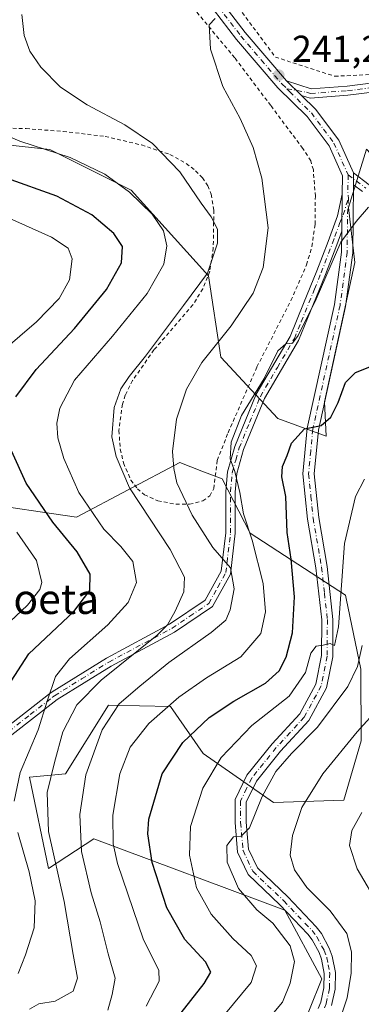
# Model space of a CAD drawing. Units: metres. Extents: x 609851 to 611990, y 4791783 to 4794127.
# Drawn here: x 610778 to 610869, y 4792578 to 4792841 of the extents above; entities that cross this region are included whole.
import ezdxf
from ezdxf.enums import TextEntityAlignment as Align

# ---------------------------------------------------------------- set-up
doc = ezdxf.new("R2010")
doc.units = ezdxf.units.M
doc.header["$MEASUREMENT"] = 0
doc.linetypes.add('DGN Style 2', pattern=[1.6480167562047852, 0.988810053722871, -0.6592067024819142])
doc.linetypes.add('DGN Style 4', pattern=[2.6384748266838614, 1.318413404963828, -0.6592067024819142, 0.001648016756204785, -0.6592067024819142])
for name, color, linetype, lineweight in [('Alambrada', 7, 'DGN Style 2', 0), ('Arbolado forestal CxS', 92, 'Continuous', 0), ('Camino Cxs', 7, 'Continuous', 0), ('Camino eje', 30, 'DGN Style 4', 13), ('Curva de nivel maestra', 30, 'Continuous', 30), ('Curva de nivel normal', 30, 'Continuous', 0), ('Pastizal CxS', 92, 'Continuous', 0), ('Pista no pavimentada Cxs', 111, 'Continuous', 0), ('Pista no pavimentada eje', 91, 'DGN Style 4', 0), ('Prado CxS', 92, 'Continuous', 0), ('Punto de cota en terreno', 7, 'Continuous', 0), ('Rótulo de punto de cota en terreno', 7, 'Continuous', 0), ('Texto cartográfico', 7, 'Continuous', 0), ('Valla', 7, 'DGN Style 2', 0)]:
    doc.layers.add(name, color=color, linetype=linetype, lineweight=lineweight)
doc.styles.add('Style-Arial', font='txt')

# ---------------------------------------------------------------- blocks, each defined once
blk = doc.blocks.new('*U7')
at = {"layer": 'Prado CxS', "color": 92, "linetype": 'Continuous', "lineweight": 0}
blk.add_polyline3d([(610870.2367000004, 4792806.1941, 243.5861000000005), (610865.4505000003, 4792790.6393, 244.4755000000005), (610867.1174999997, 4792775.919500001, 245.5117000000027), (610858.9918999998, 4792738.742699999, 249.2305999999953), (610859.5009000005, 4792729.566500001, 250.3714999999939), (610846.5223000003, 4792734.285499999, 247.9284000000043), (610831.2852999996, 4792750.6099, 240.2741999999998), (610828.0201000003, 4792772.3761, 234.6211999999941), (610807.3413000006, 4792795.229900001, 230.6198000000004), (610785.5740999999, 4792806.112700001, 230.8249999999971), (610745.3051000005, 4792810.4649, 226.472299999994), (610721.3613, 4792826.788899999, 223.7470999999932), (610703.9477000004, 4792846.3781, 222.0010000000038)], dxfattribs=at)
blk = doc.blocks.new('5PATER')
at = {"layer": 'Punto de cota en terreno', "linetype": 'Continuous', "lineweight": 0}
h = blk.add_hatch(color=51, dxfattribs=at)
edge = h.paths.add_edge_path()
edge.add_ellipse((0, 0), major_axis=(-0.1095731443231308, -0.1110710700762829), ratio=0.9994222409660322, start_angle=0, end_angle=360)

msp = doc.modelspace()

# ---------------------------------------------------------------- linework, layer by layer
at = {"layer": 'Alambrada', "color": 7, "linetype": 'DGN Style 2', "lineweight": 0}
msp.add_polyline3d([(610829.1601, 4792853.2601, 239.6085000000021), (610845.8901000004, 4792830.770099999, 241.5032000000065), (610861.7301000003, 4792825.6501, 242.3736000000063), (610888.4401000004, 4792826.920100001, 243.3653000000049), (610922.7301000003, 4792824.540100001, 244.993100000007), (610943.1501000002, 4792812.9901, 256.3090999999986), (610945.9401000004, 4792810.290100001, 258.0203000000038)], dxfattribs=at)
at = {"layer": 'Arbolado forestal CxS', "color": 92, "linetype": 'Continuous', "lineweight": 0}
msp.add_polyline3d([(610766.0264999997, 4792711.8709, 218.4584999999934), (610792.6964999996, 4792707.9179, 227.9496000000072), (610820.3444999997, 4792722.521500001, 240.1855999999971), (610826.2622999996, 4792720.220699999, 242.1088000000018), (610831.6224999996, 4792718.136700001, 243.8056999999972), (610839.1517000003, 4792703.633099999, 244.9272999999957), (610864.6003000002, 4792687.0459, 255.3950999999943), (610864.7950999998, 4792686.205900001, 255.536300000007), (610868.6904999996, 4792667.2851, 259.1217999999935), (610868.7767000003, 4792648.219500001, 264.8007000000071), (610864.1996999999, 4792632.3189, 267.2786000000052), (610845.4052999998, 4792631.6909, 261.3352000000014), (610826.6107000001, 4792644.845899999, 252.6345000000001), (610817.8394999999, 4792657.374100001, 244.6079999999929), (610801.2701000003, 4792657.725500001, 238.165399999998), (610789.7911, 4792639.363100001, 235.9046999999992), (610780.1668999996, 4792638.4901, 230.6511000000028), (610785.1999000004, 4792614.113500001, 232.7510000000038), (610797.3161000004, 4792621.9813, 241.3013000000064), (610848.4331, 4792603.008500001, 261.8021000000008), (610858.2688999996, 4792584.649300001, 262.2737000000052), (610851.7119000005, 4792568.256899999, 263.3282000000036)], dxfattribs=at)
msp.add_polyline3d([(610766.0264999997, 4792711.8709, 218.4584999999934), (610792.6964999996, 4792707.9179, 227.9496000000072), (610820.3444999997, 4792722.521500001, 240.1855999999971), (610826.2622999996, 4792720.220699999, 242.1088000000018), (610831.6224999996, 4792718.136700001, 243.8056999999972), (610839.1517000003, 4792703.633099999, 244.9272999999957), (610864.6003000002, 4792687.0459, 255.3950999999943), (610864.7950999998, 4792686.205900001, 255.536300000007), (610868.6904999996, 4792667.2851, 259.1217999999935), (610868.7767000003, 4792648.219500001, 264.8007000000071), (610864.1996999999, 4792632.3189, 267.2786000000052), (610845.4052999998, 4792631.6909, 261.3352000000014), (610826.6107000001, 4792644.845899999, 252.6345000000001), (610817.8394999999, 4792657.374100001, 244.6079999999929), (610801.2701000003, 4792657.725500001, 238.165399999998), (610789.7911, 4792639.363100001, 235.9046999999992), (610780.1668999996, 4792638.4901, 230.6511000000028), (610785.1999000004, 4792614.113500001, 232.7510000000038), (610797.3161000004, 4792621.9813, 241.3013000000064), (610848.4331, 4792603.008500001, 261.8021000000008), (610858.2688999996, 4792584.649300001, 262.2737000000052), (610851.7119000005, 4792568.256899999, 263.3282000000036)], dxfattribs=at)
at = {"layer": 'Camino Cxs', "color": 7, "linetype": 'Continuous', "lineweight": 0, "extrusion": (-0.04324515973989147, 0.04238881995939532, 0.9981648381412368), "elevation": 176987.4469000117, "flags": 128}
msp.add_lwpolyline([(-3850352.567848898, -2913370.951491647), (-3850352.567848898, -2913376.619029582)], dxfattribs=at)
at = {"layer": 'Camino Cxs', "color": 7, "linetype": 'Continuous', "lineweight": 0, "extrusion": (-0.001200111852920867, 0.09480883617759697, 0.995494773624749), "elevation": 453909.6097766444, "flags": 128}
msp.add_lwpolyline([(-671481.3088199612, -4763101.639665732), (-671481.308819961, -4763104.814220978)], dxfattribs=at)
at = {"layer": 'Camino Cxs', "color": 7, "linetype": 'Continuous', "lineweight": 0, "extrusion": (0.0004219894507441366, 0.03223350191262577, 0.9994802765834614), "elevation": 154991.2255835116, "flags": 128}
msp.add_lwpolyline([(-548071.2517492058, -4797877.267005067), (-548071.2517492058, -4797867.330990168)], dxfattribs=at)
at = {"layer": 'Camino Cxs', "color": 7, "linetype": 'Continuous', "lineweight": 0}
for points in [[(610879.1401000004, 4792822.3201, 243.7364999999991), (610865.2801000001, 4792820.5701, 242.7440000000061), (610855.1601, 4792819.770099999, 242.3684999999969), (610852.8901000004, 4792820.5101, 242.3166999999958), (610848.8501000004, 4792824.470100001, 241.9734999999928), (610855.4600999998, 4792822.300100001, 242.2856999999931), (610865.0301000001, 4792823.050100001, 242.6866000000009), (610878.9600999998, 4792824.8201, 243.4550000000018)], [(610848.8501000004, 4792824.470100001, 241.9734999999928), (610855.4600999998, 4792822.300100001, 242.2856999999931), (610865.0301000001, 4792823.050100001, 242.6866000000009), (610878.9600999998, 4792824.8201, 243.4550000000018)], [(610879.1401000004, 4792822.3201, 243.7364999999991), (610865.2801000001, 4792820.5701, 242.7440000000061), (610855.1601, 4792819.770099999, 242.3684999999969), (610852.8901000004, 4792820.5101, 242.3166999999958)], [(610869.1401000004, 4792794.9001, 244.9182000000001), (610866.7901, 4792796.6801, 244.3438000000024), (610866.7500999998, 4792799.840100001, 244.0427999999956), (610870.9801000003, 4792796.640100001, 245.6132999999973)], [(610866.7500999998, 4792799.840100001, 244.0427999999956), (610870.9801000003, 4792796.640100001, 245.6132999999973)], [(610869.1401000004, 4792794.9001, 244.9182000000001), (610866.7901, 4792796.6801, 244.3438000000024)], [(610773.7200999996, 4792651.5701, 247.2926000000007), (610785.2801000001, 4792660.600099999, 251.7274999999936), (610786.1801000005, 4792661.290100001, 250.8029999999999), (610800.7001, 4792670.290100001, 236.8914999999979), (610817.6101000002, 4792679.300100001, 261.9787000000069), (610827.1501000002, 4792685.770099999, 267.2286000000022), (610831.4301000005, 4792693.5001, 270.0056999999942), (610832.6401000004, 4792703.770099999, 268.1708999999973), (610832.6601, 4792714.7301, 260.8242999999929), (610833.1001000004, 4792719.9901, 251.4468999999954), (610835.0201000003, 4792726.8101, 247.3209000000061), (610840.7500999998, 4792740.720100001, 250.3822999999975), (610849.8400999998, 4792756.170100001, 249.8953000000038), (610853.4200999998, 4792764.940099999, 248.4134000000049), (610856.9801000003, 4792773.670100001, 247.5896999999968), (610859.9901000002, 4792781.530099999, 245.0935000000027), (610862.4801000003, 4792788.390100001, 245.4524999999994), (610863.7600999996, 4792794.1801, 245.0344999999943), (610863.6300999997, 4792784.2501, 245.354800000001), (610862.3300999999, 4792780.6501, 245.3656000000047), (610859.3000999996, 4792772.7501, 248.4401000000071), (610852.0900999998, 4792755.0601, 254.0219999999972), (610842.9901000002, 4792739.610099999, 253.7177999999985), (610837.3901000004, 4792725.9901, 249.2535000000062), (610835.5701000001, 4792719.540100001, 250.7685000000056), (610835.1601, 4792714.620100001, 258.0673999999999), (610835.1401000004, 4792703.620100001, 265.1729999999953), (610833.8501000004, 4792692.720100001, 270.7339000000065), (610829.0500999996, 4792684.030099999, 265.7394000000059), (610818.9001000002, 4792677.1601, 262.3150000000023), (610801.9501, 4792668.130100001, 241.1376000000019), (610787.5601000005, 4792659.200099999, 249.9765000000043), (610775.4801000003, 4792649.770099999, 243.6468000000023)], [(610773.7200999996, 4792651.5701, 247.2926000000007), (610785.2801000001, 4792660.600099999, 251.7274999999936), (610786.1801000005, 4792661.290100001, 250.8029999999999), (610800.7001, 4792670.290100001, 236.8914999999979), (610817.6101000002, 4792679.300100001, 261.9787000000069), (610827.1501000002, 4792685.770099999, 267.2286000000022), (610831.4301000005, 4792693.5001, 270.0056999999942), (610832.6401000004, 4792703.770099999, 268.1708999999973), (610832.6601, 4792714.7301, 260.8242999999929), (610833.1001000004, 4792719.9901, 251.4468999999954), (610835.0201000003, 4792726.8101, 247.3209000000061), (610840.7500999998, 4792740.720100001, 250.3822999999975), (610849.8400999998, 4792756.170100001, 249.8953000000038), (610853.4200999998, 4792764.940099999, 248.4134000000049), (610856.9801000003, 4792773.670100001, 247.5896999999968), (610859.9901000002, 4792781.530099999, 245.0935000000027), (610862.4801000003, 4792788.390100001, 245.4524999999994), (610863.7600999996, 4792794.1801, 245.0344999999943)], [(610863.6300999997, 4792784.2501, 245.354800000001), (610862.3300999999, 4792780.6501, 245.3656000000047), (610859.3000999996, 4792772.7501, 248.4401000000071), (610852.0900999998, 4792755.0601, 254.0219999999972), (610842.9901000002, 4792739.610099999, 253.7177999999985), (610837.3901000004, 4792725.9901, 249.2535000000062), (610835.5701000001, 4792719.540100001, 250.7685000000056), (610835.1601, 4792714.620100001, 258.0673999999999), (610835.1401000004, 4792703.620100001, 265.1729999999953), (610833.8501000004, 4792692.720100001, 270.7339000000065), (610829.0500999996, 4792684.030099999, 265.7394000000059), (610818.9001000002, 4792677.1601, 262.3150000000023), (610801.9501, 4792668.130100001, 241.1376000000019), (610787.5601000005, 4792659.200099999, 249.9765000000043), (610775.4801000003, 4792649.770099999, 243.6468000000023)]]:
    msp.add_polyline3d(points, dxfattribs=at)
at = {"layer": 'Camino eje', "color": 30, "linetype": 'DGN Style 4', "lineweight": 13}
for points in [[(610848.9892999995, 4792822.333100001, 242.0639999999985), (610854.1750999996, 4792821.405099999, 242.2698999999994), (610855.3101000005, 4792821.0351, 242.3218999999954), (610865.1551000001, 4792821.8101, 242.7252000000008), (610872.0850999998, 4792822.6851, 243.2363999999943)], [(610865.3251, 4792799.350099999, 244.2540000000008), (610870.0601000005, 4792795.770099999, 245.2256999999954)], [(610774.6001000004, 4792650.670100001, 245.601800000004), (610780.3800999997, 4792655.1851, 248.543399999995), (610786.4200999998, 4792659.9001, 250.7053000000014), (610786.8701, 4792660.245100001, 250.2578999999969), (610794.0651000004, 4792664.710100001, 241.2174999999988), (610801.3251, 4792669.210100001, 238.908500000005), (610818.2550999997, 4792678.2301, 261.8034999999945), (610823.0251000002, 4792681.465100001, 265.2758000000031), (610828.1001000004, 4792684.9001, 266.725900000005), (610830.5000999998, 4792689.245100001, 268.2189999999973), (610832.6401000004, 4792693.110099999, 270.3071000000054), (610833.2851, 4792698.5601, 268.6013999999996), (610833.8901000004, 4792703.6951, 266.6808000000019), (610833.9101, 4792714.675100001, 259.4517000000051), (610834.3350999998, 4792719.765100001, 251.1815000000061), (610835.2950999998, 4792723.175100001, 249.761599999998), (610836.2050999999, 4792726.4001, 248.3194999999978), (610839.0050999997, 4792733.210100001, 252.3745000000054), (610841.8701, 4792740.165100001, 252.2385000000068), (610846.4151, 4792747.890100001, 254.5099000000046), (610850.9650999998, 4792755.6151, 251.934699999998), (610852.7851, 4792760.0801, 249.1368999999977), (610856.3551000003, 4792768.8301, 251.7449999999953), (610858.1401000004, 4792773.210100001, 248.3105999999971), (610861.1601, 4792781.090100001, 245.2277000000031), (610861.8101000005, 4792782.890100001, 245.2826999999961), (610863.0551000005, 4792786.3201, 245.3984999999957), (610864.0176999997, 4792788.6779, 245.3027000000002), (610865.4077000003, 4792793.040899999, 244.9149000000034)]]:
    msp.add_polyline3d(points, dxfattribs=at)
at = {"layer": 'Curva de nivel maestra', "color": 30, "linetype": 'Continuous', "lineweight": 30, "flags": 128}
for points, elevation in [([(610776.5, 4792740.0601), (610781.9299999997, 4792747.370100001), (610792.1600000003, 4792758.2601), (610800.7199999997, 4792768.670100001), (610804.7400000002, 4792775.870100001), (610805.0199999996, 4792780.190099999), (610802.7199999997, 4792783.6601), (610796.7999999998, 4792788.690099999), (610787.4299999997, 4792793.6501), (610774.0099999999, 4792798.470100001)], 225), ([(610819.7400000002, 4792574.290100001), (610826.8600000005, 4792583.420100001), (610828.6699999999, 4792586.420100001), (610827.2000000002, 4792589.1801), (610821.6600000003, 4792595.130100001), (610816.8300000001, 4792603.5701), (610812.9400000004, 4792615.6801), (610811.8300000001, 4792623.380100001), (610812.0300000003, 4792627.290100001), (610815.6200000001, 4792639.360099999), (610821.1500000004, 4792647.7401), (610828.1900000004, 4792654.420100001), (610834.7400000002, 4792658.800100001), (610843.25, 4792663.5601), (610846.9199999999, 4792666.860099999), (610848.7300000006, 4792670.550100001), (610850.4500000002, 4792677.0101), (610851.0199999996, 4792686.6501), (610850.0999999996, 4792696.720100001), (610849.0599999996, 4792703.780099999), (610848.6699999999, 4792713.4001), (610847.6200000001, 4792718.6801), (610847.7800000003, 4792721.4101), (610849.0499999998, 4792724.360099999), (610850.1600000003, 4792727.6601), (610853.6299999999, 4792731.470100001), (610858.1399999997, 4792732.4101), (610860.75, 4792734.590100001), (610862.6900000004, 4792738.520099999), (610864.6699999999, 4792743.840100001), (610867.3399999999, 4792746.520099999), (610872.04, 4792748.440099999)], 250), ([(610774.2800000003, 4792662.600099999), (610780, 4792671.4101), (610791.9800000006, 4792682.7301), (610796.2800000003, 4792688.340100001), (610796.3499999996, 4792692.720100001), (610792.9199999999, 4792698.690099999), (610786.3700000001, 4792706.620100001), (610779.2699999996, 4792716.9901), (610775.3499999996, 4792725.6601)], 225)]:
    msp.add_lwpolyline(points, dxfattribs=dict(at, elevation=elevation))
at = {"layer": 'Curva de nivel normal', "color": 30, "linetype": 'Continuous', "lineweight": 0, "flags": 128}
for points, elevation in [([(610780.1900000004, 4792576.539999999), (610782.6299999999, 4792577.92), (610786.9800000006, 4792578.680000001), (610791.79, 4792581.32), (610792.9800000006, 4792584.779999999), (610791.8300000001, 4792591.130000001), (610789.4299999997, 4792605.25), (610785.2400000002, 4792623.980000001), (610784.8399999999, 4792634.41), (610786.8399999999, 4792642.439999999), (610789.1100000005, 4792650.550000001), (610792.7999999998, 4792657.779999999), (610799.3099999996, 4792664.41), (610814.2999999998, 4792676.42), (610817.04, 4792679.189999999), (610819.0700000003, 4792682.789999999), (610821.4400000004, 4792687.960000001), (610821.5999999996, 4792691.890000001), (610817.7400000002, 4792699.27), (610806.9299999997, 4792715.730000001), (610803.29, 4792724.07), (610802.1600000003, 4792729.34), (610802.8200000003, 4792737.17), (610804.5599999996, 4792742.199999999), (610806.7800000003, 4792745.51), (610811.1900000004, 4792750.930000001), (610821.2999999998, 4792764.4), (610827.7199999997, 4792773.060000001), (610830.4199999999, 4792781.08), (610830.4400000004, 4792784.810000001), (610828.6900000004, 4792788.130000001), (610826.0199999996, 4792791.74), (610820.3799999999, 4792800.09), (610813.0300000003, 4792807.74), (610805.6200000001, 4792812.67), (610795.5800000001, 4792818), (610788.4800000006, 4792822.710000001), (610783.2000000002, 4792828.060000001), (610780.2800000003, 4792832.380000001), (610778.7000000002, 4792836.5), (610778.1100000005, 4792842.15)], 235), ([(610801.0599999996, 4792576.27), (610802.2800000003, 4792580.42), (610803.04, 4792584.82), (610801.1900000004, 4792591.33), (610799.0800000001, 4792599.83), (610796.6200000001, 4792607.609999999), (610794.0300000003, 4792618.640000001), (610793.5899999999, 4792628.550000001), (610795.2400000002, 4792639.08), (610799.5700000003, 4792651.08), (610804.1200000001, 4792658.08), (610809.6600000003, 4792662.74), (610817.3799999999, 4792669.08), (610828.7300000006, 4792677.08), (610832.6600000003, 4792680.41), (610833.8399999999, 4792683.17), (610834.8899999997, 4792688.82), (610833.8499999996, 4792694.42), (610829.1600000003, 4792699.800000001), (610823.6500000004, 4792708.49), (610819.5300000003, 4792717.109999999), (610818.75, 4792720.9), (610818.4000000004, 4792725.439999999), (610819.4800000006, 4792734.07), (610822.1100000005, 4792742.07), (610826.2599999999, 4792749.220000001), (610834.0700000003, 4792759.029999999), (610839.9199999999, 4792767.76), (610842.6600000003, 4792774.550000001), (610843.9500000002, 4792785.180000001), (610842.2800000003, 4792798.4), (610839.9699999997, 4792806.640000001), (610836.4900000002, 4792814.390000001), (610831.8799999999, 4792822.939999999), (610828.5700000003, 4792832.930000001), (610828.1799999997, 4792839.42), (610829.7999999998, 4792841.109999999)], 240), ([(610776.0800000001, 4792632.08), (610777.7000000002, 4792639.74), (610782.4600000001, 4792651.08), (610784.8600000005, 4792658.74), (610787.1100000005, 4792665.41), (610790.8200000003, 4792670.08), (610801.1100000005, 4792679.180000001), (610806.5, 4792685.140000001), (610808.79, 4792690.51), (610807.8200000003, 4792696.039999999), (610804.5999999996, 4792700.100000001), (610800.0099999999, 4792704.720000001), (610793.3799999999, 4792714.460000001), (610789.2999999998, 4792723.609999999), (610787.7699999996, 4792729.119999999), (610787.4600000001, 4792732.980000001), (610788.25, 4792737.02), (610792.2100000001, 4792744.470000001), (610802.3200000003, 4792756.25), (610811.5800000001, 4792767.680000001), (610816.0599999996, 4792775.51), (610816.9000000004, 4792780.34), (610816, 4792784.390000001), (610812.9600000001, 4792788.84), (610806.8499999996, 4792794.689999999), (610800.2699999996, 4792799.5), (610791.0300000003, 4792803.939999999), (610777.6100000005, 4792808.359999999), (610767.0199999996, 4792812.74)], 230), ([(610811.3600000005, 4792577.289999999), (610814.8499999996, 4792583.970000001), (610814.7199999997, 4792586.92), (610810.6600000003, 4792595.07), (610803.6500000004, 4792615.470000001), (610802.54, 4792620.689999999), (610802.4400000004, 4792628.33), (610804.3399999999, 4792639.33), (610807.0499999998, 4792646.51), (610812.0700000003, 4792652.779999999), (610820.1100000005, 4792659.880000001), (610827.5099999999, 4792665.02), (610836.6699999999, 4792670.59), (610841.9699999997, 4792676.880000001), (610843.2800000003, 4792682.609999999), (610842.5899999999, 4792690.199999999), (610839.7100000001, 4792701.779999999), (610837.3600000005, 4792708.76), (610836.3899999997, 4792714.460000001), (610835.0199999996, 4792720.08), (610833.7699999996, 4792723.5), (610834.0599999996, 4792727.92), (610836.8200000003, 4792735.08), (610842.8499999996, 4792744.9), (610846.5, 4792752.300000001), (610848.6699999999, 4792754.230000001), (610850.4299999997, 4792754.4), (610852, 4792756.42), (610856.7999999998, 4792766.16), (610863.3700000001, 4792781.390000001), (610867.5099999999, 4792786.880000001), (610870.8200000003, 4792790.67)], 245), ([(610773.1100000005, 4792752.380000001), (610782.0300000003, 4792760.039999999), (610788.0800000001, 4792766.289999999), (610790.8200000003, 4792771.25), (610791.5899999999, 4792776.859999999), (610790.4699999997, 4792779.77), (610786, 4792782.720000001), (610773.9299999997, 4792788.140000001)], 220), ([(610832.1100000005, 4792574.810000001), (610839.4400000004, 4792583.640000001), (610840.8799999999, 4792588.140000001), (610839.3700000001, 4792590.84), (610834.5199999996, 4792595.359999999), (610828.75, 4792601.91), (610824.8300000001, 4792608.91), (610822.9400000004, 4792617.680000001), (610823.1799999997, 4792625.279999999), (610826.5099999999, 4792635.539999999), (610831.3499999996, 4792643.74), (610839.5700000003, 4792652.24), (610849.54, 4792660.08), (610853.9299999997, 4792666.41), (610855.3799999999, 4792671.640000001), (610856.7800000003, 4792673.51), (610858.6699999999, 4792673.76), (610860.5099999999, 4792674.16), (610861.7000000002, 4792673.640000001), (610862.7400000002, 4792678.630000001), (610864.4000000004, 4792700.91), (610867.3399999999, 4792713.4), (610869.7000000002, 4792718.07)], 255), ([(610771.8399999999, 4792677.180000001), (610779.6399999997, 4792684.430000001), (610782.8799999999, 4792688.59), (610783.4800000006, 4792690.5), (610782.0300000003, 4792696.350000001), (610776.7699999996, 4792703.880000001)], 220), ([(610841.04, 4792570.279999999), (610847.79, 4792578.42), (610849.8300000001, 4792583.49), (610850.9699999997, 4792589.27), (610849.8200000003, 4792593.480000001), (610845.1600000003, 4792599.460000001), (610840.9600000001, 4792603.09), (610835.9900000002, 4792608.75), (610833, 4792615.75), (610832.8700000001, 4792620.199999999), (610834.6600000003, 4792622.58), (610836.7400000002, 4792622.74), (610838.9500000002, 4792624.939999999), (610842.3099999996, 4792633.289999999), (610846.04, 4792640.01), (610850.1799999997, 4792644.76), (610857.1600000003, 4792651.82), (610865.2300000006, 4792662.710000001), (610867.8799999999, 4792668), (610869.0800000001, 4792673.640000001)], 260), ([(610863.6600000003, 4792575.310000001), (610865.0800000001, 4792579.550000001), (610866.1200000001, 4792586.100000001), (610866.2100000001, 4792591.869999999), (610864.9400000004, 4792596.76), (610860.5199999996, 4792602.789999999), (610854.2999999998, 4792608.980000001), (610850.9699999997, 4792613.779999999), (610849.8700000001, 4792617.640000001), (610850.4600000001, 4792622.9), (610852.9500000002, 4792630.41), (610858.54, 4792639.41), (610867.79, 4792650.609999999), (610873.75, 4792657.17)], 265), ([(610873.7199999997, 4792603.869999999), (610867.7800000003, 4792614.01), (610865.7199999997, 4792620.210000001), (610866.3200000003, 4792624.26), (610869.0099999999, 4792629.02)], 270), ([(610777.1100000005, 4792586.07), (610779.0899999999, 4792591.01), (610781.4299999997, 4792598.25), (610781.6399999997, 4792605.480000001), (610780.0999999996, 4792613.199999999), (610777.0300000003, 4792623.730000001)], 230)]:
    msp.add_lwpolyline(points, dxfattribs=dict(at, elevation=elevation))
at = {"layer": 'Pastizal CxS', "color": 92, "linetype": 'Continuous', "lineweight": 0}
for points in [[(610703.9477000004, 4792846.3781, 222.0010000000038), (610721.3613, 4792826.788899999, 223.7470999999932), (610745.3051000005, 4792810.4649, 226.472299999994), (610785.5740999999, 4792806.112700001, 230.8249999999971), (610807.3413000006, 4792795.229900001, 230.6198000000004), (610828.0201000003, 4792772.3761, 234.6211999999941), (610831.2852999996, 4792750.6099, 240.2741999999998), (610846.5223000003, 4792734.285499999, 247.9284000000043), (610859.5009000005, 4792729.566500001, 250.3714999999939), (610858.9918999998, 4792738.742699999, 249.2305999999953), (610867.1174999997, 4792775.919500001, 245.5117000000027), (610865.4505000003, 4792790.6393, 244.4755000000005), (610870.2367000004, 4792806.1941, 243.5861000000005)], [(611021.1414999999, 4792687.499299999, 270.2973999999958), (611011.2421000004, 4792691.7415, 270.4222000000009), (610980.5664999997, 4792710.145099999, 267.0550999999978), (610949.0142999999, 4792730.302100001, 261.5865999999951), (610927.1026999997, 4792749.581900001, 255.4977999999974), (610902.5617000004, 4792769.739700001, 250.5059000000037), (610900.6851000005, 4792771.991699999, 250.1159999999945), (610889.4151, 4792785.515100001, 247.5847999999969), (610870.2367000004, 4792806.1941, 243.5861000000005), (610865.4505000003, 4792790.6393, 244.4755000000005), (610867.1174999997, 4792775.919500001, 245.5117000000027), (610858.9918999998, 4792738.742699999, 249.2305999999953), (610859.5009000005, 4792729.566500001, 250.3714999999939), (610846.5223000003, 4792734.285499999, 247.9284000000043), (610831.2852999996, 4792750.6099, 240.2741999999998), (610828.0201000003, 4792772.3761, 234.6211999999941), (610807.3413000006, 4792795.229900001, 230.6198000000004), (610785.5740999999, 4792806.112700001, 230.8249999999971), (610745.3051000005, 4792810.4649, 226.472299999994), (610721.3613, 4792826.788899999, 223.7470999999932), (610703.9477000004, 4792846.3781, 222.0010000000038)], [(610851.7119000005, 4792568.256899999, 263.3282000000036), (610858.2688999996, 4792584.649300001, 262.2737000000052), (610848.4331, 4792603.008500001, 261.8021000000008), (610797.3161000004, 4792621.9813, 241.3013000000064), (610785.1999000004, 4792614.113500001, 232.7510000000038), (610780.1668999996, 4792638.4901, 230.6511000000028), (610789.7911, 4792639.363100001, 235.9046999999992), (610801.2701000003, 4792657.725500001, 238.165399999998), (610817.8394999999, 4792657.374100001, 244.6079999999929), (610826.6107000001, 4792644.845899999, 252.6345000000001), (610845.4052999998, 4792631.6909, 261.3352000000014), (610864.1996999999, 4792632.3189, 267.2786000000052), (610868.7767000003, 4792648.219500001, 264.8007000000071), (610868.6904999996, 4792667.2851, 259.1217999999935), (610864.7950999998, 4792686.205900001, 255.536300000007), (610864.6003000002, 4792687.0459, 255.3950999999943), (610839.1517000003, 4792703.633099999, 244.9272999999957), (610831.6224999996, 4792718.136700001, 243.8056999999972), (610826.2622999996, 4792720.220699999, 242.1088000000018), (610820.3444999997, 4792722.521500001, 240.1855999999971), (610792.6964999996, 4792707.9179, 227.9496000000072), (610766.0264999997, 4792711.8709, 218.4584999999934)], [(610766.0264999997, 4792711.8709, 218.4584999999934), (610792.6964999996, 4792707.9179, 227.9496000000072), (610820.3444999997, 4792722.521500001, 240.1855999999971), (610826.2622999996, 4792720.220699999, 242.1088000000018), (610831.6224999996, 4792718.136700001, 243.8056999999972), (610839.1517000003, 4792703.633099999, 244.9272999999957), (610864.6003000002, 4792687.0459, 255.3950999999943), (610864.7950999998, 4792686.205900001, 255.536300000007), (610868.6904999996, 4792667.2851, 259.1217999999935), (610868.7767000003, 4792648.219500001, 264.8007000000071), (610864.1996999999, 4792632.3189, 267.2786000000052), (610845.4052999998, 4792631.6909, 261.3352000000014), (610826.6107000001, 4792644.845899999, 252.6345000000001), (610817.8394999999, 4792657.374100001, 244.6079999999929), (610801.2701000003, 4792657.725500001, 238.165399999998), (610789.7911, 4792639.363100001, 235.9046999999992), (610780.1668999996, 4792638.4901, 230.6511000000028), (610785.1999000004, 4792614.113500001, 232.7510000000038), (610797.3161000004, 4792621.9813, 241.3013000000064), (610848.4331, 4792603.008500001, 261.8021000000008), (610858.2688999996, 4792584.649300001, 262.2737000000052), (610851.7119000005, 4792568.256899999, 263.3282000000036)]]:
    msp.add_polyline3d(points, dxfattribs=at)
at = {"layer": 'Pista no pavimentada Cxs', "color": 111, "linetype": 'Continuous', "lineweight": 0, "extrusion": (-0.04324515973989147, 0.04238881995939532, 0.9981648381412368), "elevation": 176987.4469000117, "flags": 128}
msp.add_lwpolyline([(-3850352.567848898, -2913370.951491647), (-3850352.567848898, -2913376.619029582)], dxfattribs=at)
at = {"layer": 'Pista no pavimentada Cxs', "color": 111, "linetype": 'Continuous', "lineweight": 0, "extrusion": (-0.001200111852920867, 0.09480883617759697, 0.995494773624749), "elevation": 453909.6097766444, "flags": 128}
msp.add_lwpolyline([(-671481.3088199612, -4763101.639665732), (-671481.308819961, -4763104.814220978)], dxfattribs=at)
at = {"layer": 'Pista no pavimentada Cxs', "color": 111, "linetype": 'Continuous', "lineweight": 0, "extrusion": (0.0004219894507441366, 0.03223350191262577, 0.9994802765834614), "elevation": 154991.2255835116, "flags": 128}
msp.add_lwpolyline([(-548071.2517492058, -4797877.267005067), (-548071.2517492058, -4797867.330990168)], dxfattribs=at)
at = {"layer": 'Pista no pavimentada Cxs', "color": 111, "linetype": 'Continuous', "lineweight": 0}
for points in [[(610863.7600999996, 4792794.1801, 245.0344999999943), (610863.8201000001, 4792799.040100001, 244.4643999999971), (610860.2301000003, 4792807.0601, 243.5910000000004), (610854.3701, 4792814.870100001, 242.8525999999983), (610846.5500999996, 4792822.530099999, 241.9793999999966), (610835.4901000002, 4792835.4301, 241.2544000000053), (610823.1700999998, 4792851.5801, 239.9444999999978), (610816.1801000005, 4792862.600099999, 241.4716000000044), (610815.4600999998, 4792864.300100001, 240.5960999999952), (610814.5601000005, 4792869.2401, 237.793399999995), (610814.8601000002, 4792872.700099999, 237.0424999999959), (610815.4700999996, 4792874.640100001, 236.8050999999978)], [(610825.6300999997, 4792853.290100001, 239.5761999999959), (610837.8300999999, 4792837.3201, 241.0366999999969), (610848.8501000004, 4792824.470100001, 241.9734999999928), (610852.8901000004, 4792820.5101, 242.3166999999958), (610856.6300999997, 4792816.850099999, 242.437699999995), (610862.8300999999, 4792808.590100001, 243.1711000000068), (610866.7500999998, 4792799.840100001, 244.0427999999956), (610866.7901, 4792796.6801, 244.3438000000024), (610866.5601000005, 4792778.5101, 245.6092000000062), (610864.6401000004, 4792764.190099999, 247.9434000000037), (610857.3701, 4792731.170100001, 254.7021999999997), (610856.2701000003, 4792719.5001, 253.0681000000041), (610857.4700999996, 4792707.8301, 254.3870000000024), (610859.7200999996, 4792694.7601, 255.520399999994), (610861.2801000001, 4792680.630100001, 256.3598999999958), (610861.2401000002, 4792670.640100001, 263.3656000000047), (610859.5701000001, 4792662.3201, 261.7511999999988), (610854.8400999998, 4792653.6501, 266.5632999999943), (610847.2600999996, 4792645.4001, 268.2234000000026), (610840.8201000001, 4792637.4301, 267.1935999999987), (610838.1001000004, 4792631.840100001, 261.0540000000037), (610838.1001000004, 4792626.460100001, 260.374100000001), (610838.7001, 4792619.280099999, 261.8907999999938), (610841.1001000004, 4792614.2401, 262.5911999999953), (610849.1901000004, 4792606.5101, 265.168399999995), (610856.8201000001, 4792598.520099999, 263.9042999999947), (610858.2001, 4792596.710100001, 264.7657000000036), (610860.3000999996, 4792592.860099999, 265.3935000000056), (610861.0800999999, 4792590.6801, 264.962400000004), (610861.9200999998, 4792586.3301, 264.145399999994), (610861.8501000004, 4792581.860099999, 265.7554999999993), (610860.8800999997, 4792577.540100001, 270.0780999999988)], [(610825.6300999997, 4792853.290100001, 239.5761999999959), (610837.8300999999, 4792837.3201, 241.0366999999969), (610848.8501000004, 4792824.470100001, 241.9734999999928)], [(610857.3201000001, 4792576.700099999, 271.4814999999944), (610858.0000999998, 4792578.4301, 271.2449999999953), (610858.8501000004, 4792582.220100001, 268.3194999999978), (610858.9101, 4792586.0701, 266.8542000000016), (610858.1801000005, 4792589.880100001, 266.1089000000065), (610857.5601000005, 4792591.620100001, 265.5623999999953), (610855.6801000005, 4792595.0701, 265.1342000000004), (610854.5401, 4792596.5701, 264.5727000000043), (610847.0701000001, 4792604.390100001, 263.3623999999982), (610838.6300999997, 4792612.450099999, 262.724000000002), (610835.7600999996, 4792618.4901, 262.4722000000039), (610835.1001000004, 4792626.340100001, 260.3662999999942), (610835.1001000004, 4792632.540100001, 262.8622000000032), (610838.2801000001, 4792639.050100001, 269.7883000000002), (610844.9901000002, 4792647.360099999, 271.7090999999928), (610852.3800999997, 4792655.4101, 266.2495000000054), (610856.7200999996, 4792663.360099999, 259.6270999999979), (610858.2401000002, 4792670.940099999, 259.192200000005), (610858.2801000001, 4792680.470100001, 255.241200000004), (610856.7401000002, 4792694.340100001, 255.4226000000053), (610854.4901000002, 4792707.420100001, 257.1754999999976), (610853.2600999996, 4792719.4901, 254.8496000000014), (610854.4001000002, 4792731.640100001, 254.9337999999989), (610861.6901000004, 4792764.720100001, 249.5524000000005), (610863.5601000005, 4792778.720100001, 245.4738999999972), (610863.6300999997, 4792784.2501, 245.354800000001), (610863.7600999996, 4792794.1801, 245.0344999999943), (610863.8201000001, 4792799.040100001, 244.4643999999971), (610860.2301000003, 4792807.0601, 243.5910000000004), (610854.3701, 4792814.870100001, 242.8525999999983), (610846.5500999996, 4792822.530099999, 241.9793999999966), (610835.4901000002, 4792835.4301, 241.2544000000053), (610823.1700999998, 4792851.5801, 239.9444999999978)], [(610852.8901000004, 4792820.5101, 242.3166999999958), (610856.6300999997, 4792816.850099999, 242.437699999995), (610862.8300999999, 4792808.590100001, 243.1711000000068), (610866.7500999998, 4792799.840100001, 244.0427999999956)], [(610866.7901, 4792796.6801, 244.3438000000024), (610866.5601000005, 4792778.5101, 245.6092000000062), (610864.6401000004, 4792764.190099999, 247.9434000000037), (610857.3701, 4792731.170100001, 254.7021999999997), (610856.2701000003, 4792719.5001, 253.0681000000041), (610857.4700999996, 4792707.8301, 254.3870000000024), (610859.7200999996, 4792694.7601, 255.520399999994), (610861.2801000001, 4792680.630100001, 256.3598999999958), (610861.2401000002, 4792670.640100001, 263.3656000000047), (610859.5701000001, 4792662.3201, 261.7511999999988), (610854.8400999998, 4792653.6501, 266.5632999999943), (610847.2600999996, 4792645.4001, 268.2234000000026), (610840.8201000001, 4792637.4301, 267.1935999999987), (610838.1001000004, 4792631.840100001, 261.0540000000037), (610838.1001000004, 4792626.460100001, 260.374100000001), (610838.7001, 4792619.280099999, 261.8907999999938), (610841.1001000004, 4792614.2401, 262.5911999999953), (610849.1901000004, 4792606.5101, 265.168399999995), (610856.8201000001, 4792598.520099999, 263.9042999999947), (610858.2001, 4792596.710100001, 264.7657000000036), (610860.3000999996, 4792592.860099999, 265.3935000000056), (610861.0800999999, 4792590.6801, 264.962400000004), (610861.9200999998, 4792586.3301, 264.145399999994), (610861.8501000004, 4792581.860099999, 265.7554999999993), (610860.8800999997, 4792577.540100001, 270.0780999999988)], [(610857.3201000001, 4792576.700099999, 271.4814999999944), (610858.0000999998, 4792578.4301, 271.2449999999953), (610858.8501000004, 4792582.220100001, 268.3194999999978), (610858.9101, 4792586.0701, 266.8542000000016), (610858.1801000005, 4792589.880100001, 266.1089000000065), (610857.5601000005, 4792591.620100001, 265.5623999999953), (610855.6801000005, 4792595.0701, 265.1342000000004), (610854.5401, 4792596.5701, 264.5727000000043), (610847.0701000001, 4792604.390100001, 263.3623999999982), (610838.6300999997, 4792612.450099999, 262.724000000002), (610835.7600999996, 4792618.4901, 262.4722000000039), (610835.1001000004, 4792626.340100001, 260.3662999999942), (610835.1001000004, 4792632.540100001, 262.8622000000032), (610838.2801000001, 4792639.050100001, 269.7883000000002), (610844.9901000002, 4792647.360099999, 271.7090999999928), (610852.3800999997, 4792655.4101, 266.2495000000054), (610856.7200999996, 4792663.360099999, 259.6270999999979), (610858.2401000002, 4792670.940099999, 259.192200000005), (610858.2801000001, 4792680.470100001, 255.241200000004), (610856.7401000002, 4792694.340100001, 255.4226000000053), (610854.4901000002, 4792707.420100001, 257.1754999999976), (610853.2600999996, 4792719.4901, 254.8496000000014), (610854.4001000002, 4792731.640100001, 254.9337999999989), (610861.6901000004, 4792764.720100001, 249.5524000000005), (610863.5601000005, 4792778.720100001, 245.4738999999972), (610863.6300999997, 4792784.2501, 245.354800000001)]]:
    msp.add_polyline3d(points, dxfattribs=at)
at = {"layer": 'Pista no pavimentada eje', "color": 91, "linetype": 'DGN Style 4', "lineweight": 0, "extrusion": (0.149459790082302, 0.1049468595703362, 0.9831825506053686), "elevation": 594529.1898898135, "flags": 128}
msp.add_lwpolyline([(3571365.431977109, -3199369.642454131), (3571362.252601593, -3199367.309637694), (3571361.050176896, -3199366.466555863), (3571360.221092904, -3199366.023572811)], dxfattribs=at)
at = {"layer": 'Pista no pavimentada eje', "color": 91, "linetype": 'DGN Style 4', "lineweight": 0}
for points in [[(610817.2701000003, 4792875.380100001, 236.5789999999979), (610816.6451000003, 4792873.380100001, 236.789499999999), (610816.3400999998, 4792872.4101, 236.9078000000009), (610816.0701000001, 4792869.3101, 237.4946000000054), (610816.5201000003, 4792866.840100001, 238.1877999999997), (610816.9101, 4792864.7301, 239.4986000000063), (610817.2701000003, 4792863.880100001, 239.857600000003), (610817.5151000004, 4792863.295100001, 240.0745000000024), (610821.0100999996, 4792857.7851, 239.4100000000035), (610824.4001000002, 4792852.4351, 239.7541999999958), (610830.5601000005, 4792844.360099999, 240.7381000000023), (610836.6601, 4792836.3751, 241.1689999999944), (610842.1151000002, 4792830.005100001, 241.4388999999938), (610847.6725000005, 4792823.5275, 241.9771999999939), (610848.9892999995, 4792822.333100001, 242.0639999999985)], [(610848.9892999995, 4792822.333100001, 242.0639999999985), (610849.7200999996, 4792821.520099999, 242.1272999999928), (610855.5000999998, 4792815.860099999, 242.6465000000026), (610861.5301000001, 4792807.825099999, 243.3426000000036), (610865.3251, 4792799.350099999, 244.2540000000008)], [(610865.4077000003, 4792793.040899999, 244.9149000000034), (610865.4127000002, 4792793.001900001, 244.9182000000001), (610865.2077000003, 4792790.199100001, 245.1135999999969), (610865.0601000005, 4792778.6151, 245.5400999999983), (610863.1651, 4792764.4551, 248.5316000000021), (610855.8850999996, 4792731.405099999, 254.8418999999994), (610855.3350999998, 4792725.5701, 253.7112000000052), (610854.7651000004, 4792719.495100001, 253.9588999999978), (610855.3800999997, 4792713.460100001, 254.5384000000049), (610855.9801000003, 4792707.6251, 255.7828000000009), (610858.2301000003, 4792694.550100001, 255.1549999999988), (610859.0000999998, 4792687.6151, 256.3006000000024), (610859.7801000001, 4792680.550100001, 255.815499999997), (610859.7401000002, 4792670.790100001, 261.2657000000036), (610858.1451000003, 4792662.840100001, 259.770199999999), (610853.6101000002, 4792654.530099999, 266.4300999999978), (610849.8201000001, 4792650.405099999, 267.6707000000025), (610846.1250999998, 4792646.380100001, 269.8335999999982), (610839.5500999996, 4792638.2401, 268.436600000001), (610838.1901000004, 4792635.4451, 265.1101000000053), (610836.6001000004, 4792632.190099999, 261.627999999997), (610836.6001000004, 4792626.4001, 260.1882999999943), (610837.2301000003, 4792618.8851, 261.7207000000053), (610838.4301000005, 4792616.3651, 262.2725000000065), (610839.8651000002, 4792613.345100001, 262.573000000004), (610848.1300999997, 4792605.450099999, 264.1370000000024), (610855.6801000005, 4792597.545100001, 263.7940999999992), (610856.9401000004, 4792595.890100001, 264.2682999999961), (610858.9301000005, 4792592.2401, 265.2311000000045), (610859.6300999997, 4792590.280099999, 265.4370999999956), (610859.9951, 4792588.3751, 265.4070000000065), (610860.4151, 4792586.200099999, 265.4940999999963), (610860.3501000004, 4792582.040100001, 267.0154999999941), (610859.4401000004, 4792577.985099999, 270.6092999999965), (610859.0151000004, 4792576.915100001, 270.809500000003)]]:
    msp.add_polyline3d(points, dxfattribs=at)
at = {"layer": 'Prado CxS', "color": 92, "linetype": 'Continuous', "lineweight": 0}
msp.add_polyline3d([(611021.1414999999, 4792687.499299999, 270.2973999999958), (611011.2421000004, 4792691.7415, 270.4222000000009), (610980.5664999997, 4792710.145099999, 267.0550999999978), (610949.0142999999, 4792730.302100001, 261.5865999999951), (610927.1026999997, 4792749.581900001, 255.4977999999974), (610902.5617000004, 4792769.739700001, 250.5059000000037), (610900.6851000005, 4792771.991699999, 250.1159999999945), (610889.4151, 4792785.515100001, 247.5847999999969), (610870.2367000004, 4792806.1941, 243.5861000000005), (610865.4505000003, 4792790.6393, 244.4755000000005), (610867.1174999997, 4792775.919500001, 245.5117000000027), (610858.9918999998, 4792738.742699999, 249.2305999999953), (610859.5009000005, 4792729.566500001, 250.3714999999939), (610846.5223000003, 4792734.285499999, 247.9284000000043), (610831.2852999996, 4792750.6099, 240.2741999999998), (610828.0201000003, 4792772.3761, 234.6211999999941), (610807.3413000006, 4792795.229900001, 230.6198000000004), (610785.5740999999, 4792806.112700001, 230.8249999999971), (610745.3051000005, 4792810.4649, 226.472299999994), (610721.3613, 4792826.788899999, 223.7470999999932), (610703.9477000004, 4792846.3781, 222.0010000000038)], dxfattribs=at)
at = {"layer": 'Valla', "color": 7, "linetype": 'DGN Style 2', "lineweight": 0}
for points in [[(610822.9401000004, 4792711.360099999, 267.8176999999997), (610826.5100999996, 4792712.2601, 266.6312000000034), (610828.3701, 4792713.590100001, 264.4140000000043), (610829.3901000004, 4792715.5701, 260.3448000000063), (610830.3501000004, 4792723.090100001, 247.3176999999996), (610833.2600999996, 4792730.470100001, 245.4551000000065), (610840.9600999998, 4792748.0601, 246.0850999999966), (610850.0500999996, 4792765.790100001, 244.8387999999977), (610854.2301000003, 4792775.3301, 244.4508999999962), (610855.6401000004, 4792780.1601, 243.9671999999992), (610856.4901000002, 4792786.130100001, 244.6624000000011), (610856.5701000001, 4792793.590100001, 244.3680000000022), (610856.0301000001, 4792800.670100001, 243.5264000000025), (610855.3501000004, 4792803.0701, 243.2685000000056), (610853.2100999998, 4792806.360099999, 242.6419000000024), (610844.6401000004, 4792817.8301, 241.5326999999961), (610835.0100999996, 4792830.590100001, 241.1475000000064), (610823.1001000004, 4792844.9301, 240.4125000000058)], [(610764.1501000002, 4792812.0001, 229.6581000000006), (610779.2301000003, 4792811.670100001, 231.5843000000023), (610789.1501000002, 4792810.9301, 232.5461000000068), (610800.4200999998, 4792809.590100001, 233.7688999999955), (610810.1001000004, 4792807.3101, 234.5198999999994), (610817.7001, 4792804.770099999, 235.4858999999997), (610822.0701000001, 4792802.360099999, 235.8972999999969), (610824.5500999996, 4792800.4301, 236.073000000004), (610826.3901000004, 4792798.520099999, 236.1650999999983), (610827.8000999996, 4792796.4101, 236.1964000000008), (610828.7401000002, 4792794.130100001, 236.1603000000032), (610829.4401000004, 4792789.880100001, 235.8513999999996), (610829.2801000001, 4792779.8301, 235.1224999999977), (610828.3501000004, 4792773.5701, 235.315499999997), (610826.5000999998, 4792768.890100001, 235.5310000000027), (610823.8501000004, 4792764.630100001, 235.6947999999975), (610813.4401000004, 4792752.5801, 237.2795000000042), (610807.7100999998, 4792744.440099999, 238.1641999999993), (610805.7401000002, 4792740.4901, 238.7841999999946), (610805.0100999996, 4792738.090100001, 238.8098000000027), (610804.0500999996, 4792731.050100001, 240.9967999999935), (610804.4401000004, 4792726.040100001, 242.7415000000037), (610805.2600999996, 4792722.380100001, 241.3843000000052), (610807.2701000003, 4792717.8301, 239.7589000000008), (610809.0301000001, 4792715.460100001, 246.232799999998), (610810.8601000002, 4792713.9101, 252.8815000000032), (610814.4700999996, 4792712.280099999, 262.6027000000031), (610819.2801000001, 4792711.4101, 267.472299999994), (610822.9401000004, 4792711.360099999, 267.8176999999997)]]:
    msp.add_polyline3d(points, dxfattribs=at)

# ---------------------------------------------------------------- block references
at = {"layer": 'Prado CxS', "color": 92, "linetype": 'Continuous', "lineweight": 0}
msp.add_blockref('*U7', (0, 0), dxfattribs=at)
at = {"layer": 'Punto de cota en terreno', "color": 7, "linetype": 'Continuous', "lineweight": 0, "xscale": 10, "yscale": 10, "zscale": 10}
msp.add_blockref('5PATER', (610846.7999999998, 4792825.949999999, 241.1999999999971), dxfattribs=at)

# ---------------------------------------------------------------- texts
at = {"layer": 'Rótulo de punto de cota en terreno', "color": 7, "linetype": 'Continuous', "lineweight": 0, "style": 'Style-Arial'}
msp.add_text('241,2', height=7.000000000000002, dxfattribs=at).set_placement((610850.3278000001, 4792829.477800001))
at = {"layer": 'Texto cartográfico', "color": 7, "linetype": 'Continuous', "lineweight": 0, "style": 'Style-Arial'}
msp.add_text('Azkonzuloeta', height=8, dxfattribs=at).set_placement((610764.3064304882, 4792686.06015), align=Align.MIDDLE_CENTER)

doc.saveas('drawing.dxf')
